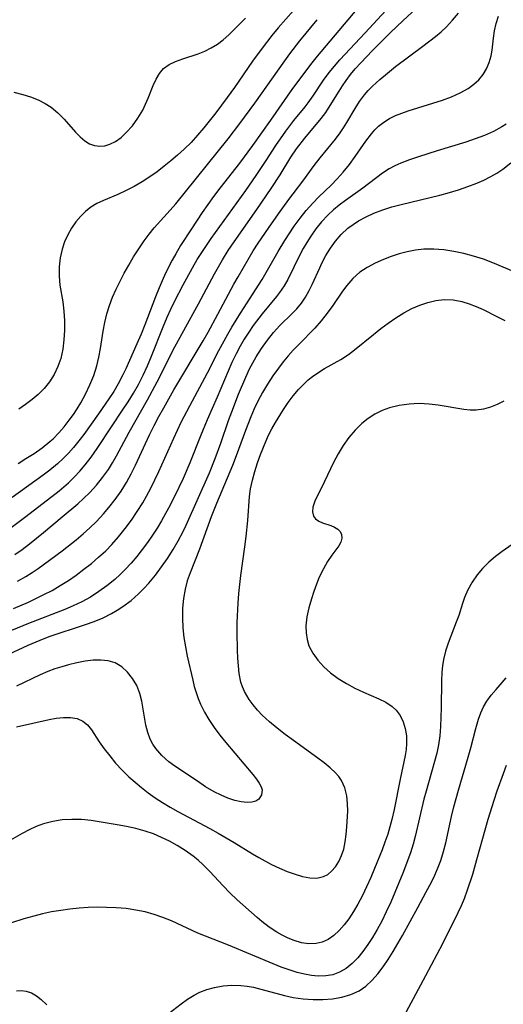
# Model space of a CAD drawing. Extents: x 1677771 to 1679524, y 3199311 to 3200954.
# Drawn here: x 1679167 to 1679257, y 3199619 to 3199802 of the extents above; entities that cross this region are included whole.
import ezdxf

# ---------------------------------------------------------------- set-up
doc = ezdxf.new("R2010")
doc.units = 0

msp = doc.modelspace()

# ---------------------------------------------------------------- linework, layer by layer
at = {"layer": 'Unknown_Line_Type', "color": 0}
for points in [[(1679233.38, 3199807.77, 1300), (1679228.42, 3199801.8, 1300), (1679222.7, 3199795.05, 1300), (1679221.71, 3199793.84, 1300), (1679218.13, 3199789.1, 1300), (1679214.04, 3199783.17, 1300), (1679210.71, 3199778.48, 1300), (1679208.27, 3199775.23, 1300), (1679204.64, 3199770.6, 1300), (1679203.47, 3199769.03, 1300), (1679201.38, 3199766.05, 1300), (1679199.36, 3199763.03, 1300), (1679197.35, 3199759.9, 1300), (1679196.45, 3199758.38, 1300), (1679195.8, 3199757.22, 1300), (1679194.62, 3199754.92, 1300), (1679194.09, 3199753.8, 1300), (1679193.35, 3199752.1, 1300), (1679192.66, 3199750.39, 1300), (1679190.68, 3199745.2, 1300), (1679190, 3199743.49, 1300), (1679189.23, 3199741.68, 1300), (1679187.14, 3199737.01, 1300), (1679186.63, 3199735.92, 1300), (1679185.77, 3199734.28, 1300), (1679184.92, 3199732.85, 1300), (1679184.01, 3199731.45, 1300), (1679182.08, 3199728.68, 1300), (1679179.34, 3199724.86, 1300), (1679178.43, 3199723.66, 1300), (1679177.43, 3199722.44, 1300), (1679176.49, 3199721.39, 1300), (1679175.5, 3199720.38, 1300), (1679174.47, 3199719.42, 1300), (1679173.03, 3199718.23, 1300), (1679171.79, 3199717.3, 1300), (1679166.07, 3199713.14, 1300)], [(1679222.57, 3199808.42, 1304), (1679215.47, 3199800.31, 1304), (1679214.3, 3199798.9, 1304), (1679212.5, 3199796.59, 1304), (1679210.71, 3199794.12, 1304), (1679207.35, 3199789.28, 1304), (1679205.98, 3199787.38, 1304), (1679203.86, 3199784.53, 1304), (1679201.66, 3199781.76, 1304), (1679200.51, 3199780.42, 1304), (1679199.28, 3199779.07, 1304), (1679197.99, 3199777.79, 1304), (1679196.79, 3199776.69, 1304), (1679195.56, 3199775.64, 1304), (1679194.31, 3199774.63, 1304), (1679192.98, 3199773.61, 1304), (1679191.62, 3199772.65, 1304), (1679190.23, 3199771.76, 1304), (1679188.73, 3199770.9, 1304), (1679187.21, 3199770.13, 1304), (1679185.68, 3199769.42, 1304), (1679183.02, 3199768.28, 1304), (1679181.81, 3199767.7, 1304), (1679180.68, 3199767.02, 1304), (1679179.7, 3199766.26, 1304), (1679178.8, 3199765.38, 1304), (1679177.9, 3199764.31, 1304), (1679177.09, 3199763.15, 1304), (1679176.39, 3199761.92, 1304), (1679175.79, 3199760.62, 1304), (1679175.33, 3199759.27, 1304), (1679174.97, 3199757.63, 1304), (1679174.8, 3199755.95, 1304), (1679174.79, 3199754.25, 1304), (1679174.94, 3199752.57, 1304), (1679175.44, 3199749.46, 1304), (1679175.64, 3199747.73, 1304), (1679175.75, 3199745.97, 1304), (1679175.77, 3199744.19, 1304), (1679175.68, 3199742.42, 1304), (1679175.46, 3199740.68, 1304), (1679175.08, 3199738.98, 1304), (1679174.54, 3199737.45, 1304), (1679173.84, 3199735.99, 1304), (1679172.98, 3199734.62, 1304), (1679171.98, 3199733.36, 1304), (1679170.91, 3199732.3, 1304), (1679169.75, 3199731.32, 1304), (1679168.55, 3199730.4, 1304), (1679167.3, 3199729.55, 1304)], [(1679165.86, 3199707.56, 1298), (1679168.62, 3199709.64, 1298), (1679174.76, 3199714.41, 1298), (1679176.49, 3199715.88, 1298), (1679177.59, 3199716.94, 1298), (1679178.64, 3199718.06, 1298), (1679179.64, 3199719.22, 1298), (1679180.74, 3199720.65, 1298), (1679181.83, 3199722.22, 1298), (1679184.48, 3199726.26, 1298), (1679186.56, 3199729.35, 1298), (1679187.59, 3199730.91, 1298), (1679188.58, 3199732.49, 1298), (1679189.51, 3199734.14, 1298), (1679190.37, 3199735.83, 1298), (1679191.17, 3199737.6, 1298), (1679191.92, 3199739.39, 1298), (1679194.08, 3199744.83, 1298), (1679194.85, 3199746.62, 1298), (1679195.56, 3199748.14, 1298), (1679196.3, 3199749.64, 1298), (1679197.84, 3199752.61, 1298), (1679199.56, 3199755.76, 1298), (1679200.45, 3199757.31, 1298), (1679201.39, 3199758.84, 1298), (1679203, 3199761.24, 1298), (1679209.46, 3199770.14, 1298), (1679211.4, 3199772.92, 1298), (1679213.27, 3199775.73, 1298), (1679215.05, 3199778.48, 1298), (1679216.88, 3199781.14, 1298), (1679218.38, 3199783.15, 1298), (1679220.48, 3199785.68, 1298), (1679221.06, 3199786.42, 1298), (1679221.98, 3199787.73, 1298), (1679223.92, 3199790.62, 1298), (1679224.96, 3199792.06, 1298), (1679225.91, 3199793.23, 1298), (1679226.92, 3199794.38, 1298), (1679231.66, 3199799.39, 1298), (1679237.79, 3199806.07, 1298)], [(1679166.55, 3199702.56, 1296), (1679167.92, 3199703.53, 1296), (1679169.26, 3199704.55, 1296), (1679171.88, 3199706.67, 1296), (1679175.34, 3199709.59, 1296), (1679178.25, 3199711.98, 1296), (1679179.32, 3199712.94, 1296), (1679180.48, 3199714.08, 1296), (1679181.71, 3199715.44, 1296), (1679182.86, 3199716.87, 1296), (1679183.92, 3199718.37, 1296), (1679184.69, 3199719.61, 1296), (1679185.41, 3199720.89, 1296), (1679187.77, 3199725.27, 1296), (1679191.19, 3199731.27, 1296), (1679192.98, 3199734.62, 1296), (1679196.3, 3199741.11, 1296), (1679200.68, 3199749.08, 1296), (1679203.67, 3199754.69, 1296), (1679205.12, 3199757.24, 1296), (1679206.2, 3199759.01, 1296), (1679207.28, 3199760.63, 1296), (1679211.52, 3199766.63, 1296), (1679214.18, 3199770.54, 1296), (1679215.82, 3199773.05, 1296), (1679217.85, 3199776.3, 1296), (1679218.9, 3199777.86, 1296), (1679220.42, 3199779.88, 1296), (1679223.47, 3199783.49, 1296), (1679224.3, 3199784.6, 1296), (1679225.15, 3199785.9, 1296), (1679226.78, 3199788.59, 1296), (1679227.41, 3199789.59, 1296), (1679228.09, 3199790.57, 1296), (1679228.91, 3199791.65, 1296), (1679229.78, 3199792.7, 1296), (1679230.81, 3199793.86, 1296), (1679232.98, 3199796.15, 1296), (1679236.35, 3199799.49, 1296), (1679238.6, 3199801.64, 1296), (1679241.12, 3199803.94, 1296)], [(1679166.31, 3199692.53, 1292), (1679169.07, 3199693.75, 1292), (1679171.96, 3199695.12, 1292), (1679173.46, 3199695.9, 1292), (1679174.99, 3199696.79, 1292), (1679176.49, 3199697.74, 1292), (1679177.95, 3199698.75, 1292), (1679179.38, 3199699.82, 1292), (1679180.77, 3199700.92, 1292), (1679182.12, 3199702.07, 1292), (1679183.43, 3199703.28, 1292), (1679184.55, 3199704.41, 1292), (1679185.83, 3199705.86, 1292), (1679187.05, 3199707.37, 1292), (1679188.2, 3199708.93, 1292), (1679189.29, 3199710.54, 1292), (1679190.33, 3199712.19, 1292), (1679191.01, 3199713.37, 1292), (1679191.83, 3199714.9, 1292), (1679193.31, 3199717.97, 1292), (1679196.06, 3199724.14, 1292), (1679197.48, 3199727.16, 1292), (1679199.04, 3199730.18, 1292), (1679202.34, 3199736.28, 1292), (1679204.44, 3199740.41, 1292), (1679206.09, 3199743.48, 1292), (1679206.86, 3199744.8, 1292), (1679208.47, 3199747.37, 1292), (1679212.52, 3199753.61, 1292), (1679213.27, 3199754.89, 1292), (1679215.44, 3199758.83, 1292), (1679216.69, 3199760.88, 1292), (1679218.45, 3199763.49, 1292), (1679219.55, 3199764.98, 1292), (1679220.7, 3199766.43, 1292), (1679221.91, 3199767.8, 1292), (1679223.03, 3199768.94, 1292), (1679225.32, 3199771.16, 1292), (1679226.43, 3199772.29, 1292), (1679227.54, 3199773.55, 1292), (1679228.72, 3199774.99, 1292), (1679229.76, 3199776.43, 1292), (1679231.74, 3199779.31, 1292), (1679232.78, 3199780.67, 1292), (1679233.42, 3199781.39, 1292), (1679234.1, 3199782.06, 1292), (1679235.08, 3199782.82, 1292), (1679236.14, 3199783.48, 1292), (1679237.28, 3199784.05, 1292), (1679238.42, 3199784.52, 1292), (1679239.62, 3199784.93, 1292), (1679244.23, 3199786.35, 1292), (1679245.97, 3199786.92, 1292), (1679247.66, 3199787.54, 1292), (1679249.27, 3199788.25, 1292), (1679250.76, 3199789.09, 1292), (1679251.81, 3199789.85, 1292), (1679252.74, 3199790.7, 1292), (1679253.53, 3199791.65, 1292), (1679254.19, 3199792.74, 1292), (1679254.69, 3199793.91, 1292), (1679255.04, 3199795.12, 1292), (1679255.21, 3199796.2, 1292), (1679255.45, 3199798.41, 1292), (1679255.68, 3199799.76, 1292), (1679255.99, 3199801.13, 1292), (1679256.38, 3199802.51, 1292)], [(1679166.37, 3199788.42, 1306), (1679168.04, 3199787.96, 1306), (1679169.49, 3199787.51, 1306), (1679170.89, 3199786.97, 1306), (1679172.2, 3199786.32, 1306), (1679173.29, 3199785.62, 1306), (1679174.56, 3199784.56, 1306), (1679175.71, 3199783.38, 1306), (1679177.85, 3199780.98, 1306), (1679178.68, 3199780.13, 1306), (1679179.53, 3199779.39, 1306), (1679180.43, 3199778.82, 1306), (1679181.36, 3199778.49, 1306), (1679182.34, 3199778.37, 1306), (1679183.28, 3199778.45, 1306), (1679184.21, 3199778.72, 1306), (1679185.27, 3199779.26, 1306), (1679186.29, 3199780, 1306), (1679187.26, 3199780.89, 1306), (1679188.39, 3199782.15, 1306), (1679189.42, 3199783.54, 1306), (1679190.32, 3199785.04, 1306), (1679190.85, 3199786.14, 1306), (1679191.32, 3199787.26, 1306), (1679192.26, 3199789.62, 1306), (1679192.79, 3199790.8, 1306), (1679193.41, 3199791.86, 1306), (1679194.16, 3199792.76, 1306), (1679195.2, 3199793.52, 1306), (1679196.41, 3199794.1, 1306), (1679197.75, 3199794.58, 1306), (1679200.61, 3199795.52, 1306), (1679201.84, 3199796.02, 1306), (1679203.04, 3199796.62, 1306), (1679204.19, 3199797.32, 1306), (1679205.26, 3199798.13, 1306), (1679206.28, 3199799.02, 1306), (1679209.4, 3199802.14, 1306)], [(1679167.06, 3199697.62, 1294), (1679168.58, 3199698.49, 1294), (1679169.74, 3199699.23, 1294), (1679170.88, 3199700, 1294), (1679175.32, 3199703.23, 1294), (1679177.97, 3199705.31, 1294), (1679179.25, 3199706.4, 1294), (1679180.5, 3199707.53, 1294), (1679181.7, 3199708.7, 1294), (1679183.05, 3199710.14, 1294), (1679184.01, 3199711.27, 1294), (1679185.2, 3199712.77, 1294), (1679186.3, 3199714.32, 1294), (1679187.32, 3199715.93, 1294), (1679188.18, 3199717.52, 1294), (1679188.97, 3199719.15, 1294), (1679191.57, 3199724.81, 1294), (1679192.42, 3199726.5, 1294), (1679193.3, 3199728.17, 1294), (1679194.22, 3199729.82, 1294), (1679196.11, 3199733.11, 1294), (1679201.54, 3199742.23, 1294), (1679202.46, 3199743.85, 1294), (1679204.29, 3199747.18, 1294), (1679207.25, 3199752.75, 1294), (1679208.01, 3199754.11, 1294), (1679210.84, 3199758.92, 1294), (1679211.77, 3199760.38, 1294), (1679213.66, 3199763.15, 1294), (1679215.54, 3199765.82, 1294), (1679217.46, 3199768.45, 1294), (1679220.04, 3199771.85, 1294), (1679222.18, 3199774.79, 1294), (1679223.27, 3199776.23, 1294), (1679226.1, 3199779.67, 1294), (1679226.98, 3199780.84, 1294), (1679227.63, 3199781.79, 1294), (1679228.23, 3199782.75, 1294), (1679229.78, 3199785.38, 1294), (1679230.59, 3199786.66, 1294), (1679231.48, 3199787.87, 1294), (1679232.21, 3199788.7, 1294), (1679233, 3199789.5, 1294), (1679234.35, 3199790.75, 1294), (1679235.78, 3199791.95, 1294), (1679237.27, 3199793.13, 1294), (1679242.33, 3199796.93, 1294), (1679244.68, 3199798.75, 1294), (1679245.72, 3199799.6, 1294), (1679246.71, 3199800.51, 1294), (1679247.87, 3199801.74, 1294), (1679248.95, 3199803.06, 1294)], [(1679167.14, 3199719.47, 1302), (1679168.62, 3199720.37, 1302), (1679170.16, 3199721.35, 1302), (1679171.65, 3199722.39, 1302), (1679173.06, 3199723.52, 1302), (1679173.65, 3199724.06, 1302), (1679174.72, 3199725.14, 1302), (1679175.71, 3199726.29, 1302), (1679176.65, 3199727.49, 1302), (1679177.43, 3199728.59, 1302), (1679178.13, 3199729.63, 1302), (1679178.79, 3199730.7, 1302), (1679179.7, 3199732.36, 1302), (1679180.51, 3199734.07, 1302), (1679181.21, 3199735.82, 1302), (1679181.77, 3199737.61, 1302), (1679182.14, 3199739.2, 1302), (1679182.44, 3199740.81, 1302), (1679182.96, 3199744.05, 1302), (1679183.26, 3199745.66, 1302), (1679183.64, 3199747.25, 1302), (1679184.13, 3199748.81, 1302), (1679184.72, 3199750.34, 1302), (1679185.38, 3199751.85, 1302), (1679186.11, 3199753.34, 1302), (1679186.89, 3199754.81, 1302), (1679187.7, 3199756.27, 1302), (1679188.61, 3199757.8, 1302), (1679189.56, 3199759.31, 1302), (1679190.56, 3199760.77, 1302), (1679191.49, 3199762.01, 1302), (1679192.46, 3199763.21, 1302), (1679195.41, 3199766.47, 1302), (1679196.44, 3199767.67, 1302), (1679206.2, 3199779.73, 1302), (1679208.36, 3199782.55, 1302), (1679211.14, 3199786.33, 1302), (1679216.68, 3199794.23, 1302), (1679217.61, 3199795.5, 1302), (1679219.51, 3199797.92, 1302), (1679222.73, 3199801.85, 1302)], [(1679257.83, 3199782.47, 1290), (1679257.04, 3199781.95, 1290), (1679255.47, 3199781.09, 1290), (1679253.81, 3199780.36, 1290), (1679252.08, 3199779.72, 1290), (1679250.31, 3199779.14, 1290), (1679245, 3199777.51, 1290), (1679241.54, 3199776.41, 1290), (1679239.88, 3199775.83, 1290), (1679238.27, 3199775.21, 1290), (1679237.14, 3199774.72, 1290), (1679236.07, 3199774.17, 1290), (1679234.83, 3199773.37, 1290), (1679231.17, 3199770.58, 1290), (1679227.97, 3199768.3, 1290), (1679226.83, 3199767.44, 1290), (1679225.72, 3199766.53, 1290), (1679224.67, 3199765.56, 1290), (1679223.53, 3199764.33, 1290), (1679222.49, 3199763.02, 1290), (1679221.52, 3199761.64, 1290), (1679220.81, 3199760.51, 1290), (1679220.14, 3199759.35, 1290), (1679219.51, 3199758.17, 1290), (1679217.25, 3199753.64, 1290), (1679216.58, 3199752.46, 1290), (1679215.71, 3199751.18, 1290), (1679215.16, 3199750.47, 1290), (1679212.48, 3199747.25, 1290), (1679210.85, 3199745.1, 1290), (1679209.99, 3199743.86, 1290), (1679209.16, 3199742.57, 1290), (1679208.39, 3199741.26, 1290), (1679207.64, 3199739.82, 1290), (1679206.89, 3199738.22, 1290), (1679204.12, 3199731.76, 1290), (1679202.27, 3199727.54, 1290), (1679201.11, 3199724.7, 1290), (1679199.09, 3199719.61, 1290), (1679197.82, 3199716.7, 1290), (1679197.02, 3199714.99, 1290), (1679195.33, 3199711.62, 1290), (1679194.56, 3199710.16, 1290), (1679193.79, 3199708.8, 1290), (1679192.97, 3199707.46, 1290), (1679192.11, 3199706.14, 1290), (1679191.18, 3199704.79, 1290), (1679190.22, 3199703.48, 1290), (1679189.22, 3199702.2, 1290), (1679188.17, 3199700.96, 1290), (1679187.07, 3199699.77, 1290), (1679186.11, 3199698.84, 1290), (1679185.11, 3199697.95, 1290), (1679183.66, 3199696.78, 1290), (1679182.16, 3199695.68, 1290), (1679180.6, 3199694.68, 1290), (1679178.98, 3199693.77, 1290), (1679177.41, 3199693.02, 1290), (1679175.81, 3199692.35, 1290), (1679169.11, 3199689.76, 1290), (1679163.81, 3199687.59, 1290)], [(1679164.52, 3199683.65, 1288), (1679169.02, 3199685.76, 1288), (1679171.28, 3199686.7, 1288), (1679172.94, 3199687.32, 1288), (1679179.66, 3199689.56, 1288), (1679181.31, 3199690.16, 1288), (1679182.93, 3199690.83, 1288), (1679184.49, 3199691.59, 1288), (1679185.58, 3199692.21, 1288), (1679186.64, 3199692.9, 1288), (1679188.13, 3199694.01, 1288), (1679189.53, 3199695.24, 1288), (1679190.52, 3199696.23, 1288), (1679191.46, 3199697.28, 1288), (1679192.67, 3199698.75, 1288), (1679193.81, 3199700.28, 1288), (1679194.9, 3199701.85, 1288), (1679195.94, 3199703.47, 1288), (1679196.9, 3199705.12, 1288), (1679197.79, 3199706.82, 1288), (1679198.37, 3199708.02, 1288), (1679202.69, 3199717.71, 1288), (1679203.78, 3199720.42, 1288), (1679204.81, 3199723.26, 1288), (1679206.25, 3199727.42, 1288), (1679206.86, 3199729.07, 1288), (1679208.12, 3199732.35, 1288), (1679209.44, 3199735.52, 1288), (1679210.17, 3199737.06, 1288), (1679210.76, 3199738.16, 1288), (1679211.39, 3199739.24, 1288), (1679212.4, 3199740.83, 1288), (1679213.47, 3199742.34, 1288), (1679214.6, 3199743.77, 1288), (1679215.8, 3199745.1, 1288), (1679218.1, 3199747.31, 1288), (1679218.91, 3199748.16, 1288), (1679219.78, 3199749.22, 1288), (1679220.56, 3199750.37, 1288), (1679221.25, 3199751.59, 1288), (1679221.79, 3199752.69, 1288), (1679223.18, 3199755.81, 1288), (1679223.58, 3199756.66, 1288), (1679224.33, 3199758.07, 1288), (1679225.17, 3199759.43, 1288), (1679226.1, 3199760.72, 1288), (1679227.2, 3199761.99, 1288), (1679228.43, 3199763.12, 1288), (1679229.39, 3199763.85, 1288), (1679230.41, 3199764.51, 1288), (1679231.8, 3199765.27, 1288), (1679233.24, 3199765.93, 1288), (1679234.89, 3199766.55, 1288), (1679236.59, 3199767.08, 1288), (1679238.33, 3199767.56, 1288), (1679245.53, 3199769.3, 1288), (1679247.27, 3199769.78, 1288), (1679248.99, 3199770.29, 1288), (1679250.69, 3199770.86, 1288), (1679252.35, 3199771.49, 1288), (1679253.69, 3199772.07, 1288), (1679254.98, 3199772.71, 1288), (1679256.11, 3199773.36, 1288), (1679257.19, 3199774.08, 1288), (1679258.7, 3199775.26, 1288)], [(1679259.21, 3199755.1, 1286), (1679255.36, 3199756.74, 1286), (1679253.59, 3199757.38, 1286), (1679251.78, 3199757.94, 1286), (1679249.94, 3199758.43, 1286), (1679248.09, 3199758.82, 1286), (1679246.23, 3199759.11, 1286), (1679244.37, 3199759.27, 1286), (1679242.53, 3199759.25, 1286), (1679240.98, 3199759.07, 1286), (1679239.46, 3199758.77, 1286), (1679237.95, 3199758.36, 1286), (1679236.47, 3199757.87, 1286), (1679235.03, 3199757.32, 1286), (1679233.49, 3199756.64, 1286), (1679232.03, 3199755.86, 1286), (1679230.67, 3199754.96, 1286), (1679229.36, 3199753.82, 1286), (1679228.21, 3199752.53, 1286), (1679227.4, 3199751.43, 1286), (1679225.62, 3199748.81, 1286), (1679224.58, 3199747.35, 1286), (1679223.48, 3199745.92, 1286), (1679222.3, 3199744.56, 1286), (1679219.35, 3199741.61, 1286), (1679218.26, 3199740.49, 1286), (1679217.32, 3199739.42, 1286), (1679216.41, 3199738.32, 1286), (1679215.54, 3199737.18, 1286), (1679214.49, 3199735.71, 1286), (1679213.49, 3199734.2, 1286), (1679212.55, 3199732.65, 1286), (1679211.69, 3199731.05, 1286), (1679211.01, 3199729.62, 1286), (1679210.38, 3199728.14, 1286), (1679209.41, 3199725.6, 1286), (1679207.69, 3199720.87, 1286), (1679206.99, 3199719.09, 1286), (1679204.03, 3199712.03, 1286), (1679203.03, 3199709.55, 1286), (1679200.85, 3199703.58, 1286), (1679199.1, 3199699.15, 1286), (1679198.59, 3199697.67, 1286), (1679198.18, 3199696.16, 1286), (1679197.86, 3199694.4, 1286), (1679197.71, 3199692.6, 1286), (1679197.68, 3199690.78, 1286), (1679197.76, 3199688.96, 1286), (1679197.96, 3199687.14, 1286), (1679198.24, 3199685.43, 1286), (1679198.59, 3199683.73, 1286), (1679199.61, 3199679.22, 1286), (1679199.89, 3199678.09, 1286), (1679200.21, 3199676.98, 1286), (1679200.59, 3199675.87, 1286), (1679201.03, 3199674.79, 1286), (1679201.76, 3199673.33, 1286), (1679202.59, 3199671.92, 1286), (1679203.57, 3199670.47, 1286), (1679204.62, 3199669.06, 1286), (1679205.72, 3199667.69, 1286), (1679210.79, 3199661.72, 1286), (1679211.44, 3199660.89, 1286), (1679211.97, 3199660.1, 1286), (1679212.29, 3199659.47, 1286), (1679212.47, 3199658.87, 1286), (1679212.4, 3199657.93, 1286), (1679211.89, 3199657.17, 1286), (1679211.3, 3199656.81, 1286), (1679210.57, 3199656.59, 1286), (1679209.73, 3199656.52, 1286), (1679208.61, 3199656.64, 1286), (1679207.4, 3199656.93, 1286), (1679206.14, 3199657.36, 1286), (1679204.86, 3199657.9, 1286), (1679203.56, 3199658.54, 1286), (1679202, 3199659.47, 1286), (1679200.46, 3199660.48, 1286), (1679196.28, 3199663.3, 1286), (1679195.15, 3199664.11, 1286), (1679193.86, 3199665.25, 1286), (1679192.74, 3199666.55, 1286), (1679192.18, 3199667.39, 1286), (1679191.71, 3199668.29, 1286), (1679191.23, 3199669.56, 1286), (1679190.88, 3199670.89, 1286), (1679190.14, 3199675.34, 1286), (1679189.78, 3199676.77, 1286), (1679189.2, 3199678.23, 1286), (1679188.43, 3199679.56, 1286), (1679187.49, 3199680.75, 1286), (1679186.41, 3199681.73, 1286), (1679185.16, 3199682.44, 1286), (1679183.9, 3199682.81, 1286), (1679182.54, 3199682.96, 1286), (1679181.1, 3199682.93, 1286), (1679179.61, 3199682.76, 1286), (1679178.08, 3199682.48, 1286), (1679176.54, 3199682.11, 1286), (1679175.26, 3199681.75, 1286), (1679173.98, 3199681.32, 1286), (1679172.71, 3199680.85, 1286), (1679171.24, 3199680.22, 1286), (1679166.86, 3199678.16, 1286)], [(1679166.84, 3199670.61, 1284), (1679172.92, 3199671.93, 1284), (1679174.22, 3199672.17, 1284), (1679175.61, 3199672.32, 1284), (1679176.91, 3199672.31, 1284), (1679178.11, 3199672.11, 1284), (1679179.16, 3199671.66, 1284), (1679180.02, 3199670.95, 1284), (1679180.77, 3199670.03, 1284), (1679182.22, 3199667.81, 1284), (1679183.14, 3199666.5, 1284), (1679184.17, 3199665.18, 1284), (1679185.28, 3199663.86, 1284), (1679186.48, 3199662.56, 1284), (1679187.75, 3199661.3, 1284), (1679188.89, 3199660.28, 1284), (1679190.07, 3199659.3, 1284), (1679191.3, 3199658.36, 1284), (1679192.63, 3199657.43, 1284), (1679194, 3199656.54, 1284), (1679195.4, 3199655.69, 1284), (1679196.83, 3199654.87, 1284), (1679202.79, 3199651.7, 1284), (1679204.31, 3199650.85, 1284), (1679207.31, 3199649.08, 1284), (1679210.69, 3199646.98, 1284), (1679211.86, 3199646.3, 1284), (1679214.23, 3199645.04, 1284), (1679215.7, 3199644.34, 1284), (1679217.16, 3199643.73, 1284), (1679218.6, 3199643.21, 1284), (1679220, 3199642.81, 1284), (1679221.35, 3199642.56, 1284), (1679222.68, 3199642.52, 1284), (1679223.89, 3199642.77, 1284), (1679224.69, 3199643.18, 1284), (1679225.4, 3199643.77, 1284), (1679226.11, 3199644.6, 1284), (1679226.72, 3199645.57, 1284), (1679227.25, 3199646.68, 1284), (1679227.65, 3199647.87, 1284), (1679227.93, 3199649.22, 1284), (1679228.1, 3199650.62, 1284), (1679228.22, 3199652.05, 1284), (1679228.38, 3199654.95, 1284), (1679228.36, 3199656.38, 1284), (1679228.23, 3199657.76, 1284), (1679227.87, 3199659.27, 1284), (1679227.24, 3199660.65, 1284), (1679226.74, 3199661.38, 1284), (1679226.14, 3199662.06, 1284), (1679225.15, 3199663, 1284), (1679224.04, 3199663.9, 1284), (1679222.86, 3199664.78, 1284), (1679218.3, 3199668.03, 1284), (1679216.77, 3199669.16, 1284), (1679215.28, 3199670.31, 1284), (1679213.85, 3199671.5, 1284), (1679212.51, 3199672.75, 1284), (1679211.63, 3199673.68, 1284), (1679210.83, 3199674.64, 1284), (1679210.11, 3199675.63, 1284), (1679209.63, 3199676.4, 1284), (1679209.21, 3199677.17, 1284), (1679208.84, 3199678.02, 1284), (1679208.55, 3199678.88, 1284), (1679208.24, 3199680.48, 1284), (1679208.09, 3199681.88, 1284), (1679207.98, 3199683.33, 1284), (1679207.91, 3199684.84, 1284), (1679207.86, 3199688.14, 1284), (1679207.88, 3199689.93, 1284), (1679208.02, 3199693.53, 1284), (1679208.16, 3199695.34, 1284), (1679208.56, 3199698.69, 1284), (1679209.28, 3199703.97, 1284), (1679209.51, 3199705.9, 1284), (1679209.81, 3199708.89, 1284), (1679210.17, 3199713.31, 1284), (1679210.36, 3199714.76, 1284), (1679210.68, 3199716.38, 1284), (1679211.12, 3199717.99, 1284), (1679211.62, 3199719.58, 1284), (1679212.19, 3199721.16, 1284), (1679213.16, 3199723.55, 1284), (1679213.7, 3199724.73, 1284), (1679214.32, 3199725.9, 1284), (1679214.97, 3199727.06, 1284), (1679216.47, 3199729.5, 1284), (1679217.33, 3199730.78, 1284), (1679218.23, 3199732.01, 1284), (1679219.24, 3199733.22, 1284), (1679220.33, 3199734.34, 1284), (1679221.04, 3199734.98, 1284), (1679221.82, 3199735.6, 1284), (1679222.64, 3199736.18, 1284), (1679224.1, 3199737.08, 1284), (1679227.08, 3199738.78, 1284), (1679228.52, 3199739.7, 1284), (1679229.64, 3199740.54, 1284), (1679233.17, 3199743.44, 1284), (1679234.53, 3199744.51, 1284), (1679235.92, 3199745.54, 1284), (1679237.34, 3199746.52, 1284), (1679238.8, 3199747.43, 1284), (1679240.29, 3199748.23, 1284), (1679241.76, 3199748.88, 1284), (1679243.25, 3199749.38, 1284), (1679244.77, 3199749.73, 1284), (1679246.3, 3199749.89, 1284), (1679247.96, 3199749.82, 1284), (1679249.61, 3199749.52, 1284), (1679250.95, 3199749.12, 1284), (1679252.28, 3199748.62, 1284), (1679253.57, 3199748.03, 1284), (1679256.23, 3199746.67, 1284), (1679257.58, 3199746.03, 1284)], [(1679257.39, 3199731.05, 1282), (1679256.17, 3199730.43, 1282), (1679254.92, 3199729.92, 1282), (1679253.62, 3199729.55, 1282), (1679252.28, 3199729.37, 1282), (1679251.14, 3199729.37, 1282), (1679249.97, 3199729.49, 1282), (1679245.19, 3199730.29, 1282), (1679243.54, 3199730.49, 1282), (1679241.67, 3199730.58, 1282), (1679239.81, 3199730.5, 1282), (1679237.96, 3199730.26, 1282), (1679236.17, 3199729.81, 1282), (1679234.78, 3199729.29, 1282), (1679233.45, 3199728.62, 1282), (1679232.19, 3199727.83, 1282), (1679231.01, 3199726.91, 1282), (1679229.75, 3199725.67, 1282), (1679228.61, 3199724.29, 1282), (1679227.57, 3199722.82, 1282), (1679226.63, 3199721.27, 1282), (1679225.76, 3199719.64, 1282), (1679223.49, 3199714.93, 1282), (1679222.83, 3199713.65, 1282), (1679222.28, 3199712.47, 1282), (1679221.92, 3199711.38, 1282), (1679221.84, 3199710.49, 1282), (1679222.03, 3199709.71, 1282), (1679222.43, 3199709.19, 1282), (1679223.01, 3199708.78, 1282), (1679223.7, 3199708.47, 1282), (1679225.23, 3199707.95, 1282), (1679225.95, 3199707.66, 1282), (1679226.57, 3199707.3, 1282), (1679226.97, 3199706.87, 1282), (1679227.24, 3199706.27, 1282), (1679227.29, 3199705.58, 1282), (1679227.11, 3199704.88, 1282), (1679226.74, 3199704.19, 1282), (1679225.46, 3199702.43, 1282), (1679224.65, 3199701.25, 1282), (1679223.87, 3199699.93, 1282), (1679223.11, 3199698.36, 1282), (1679222.58, 3199697.06, 1282), (1679222.09, 3199695.71, 1282), (1679221.64, 3199694.35, 1282), (1679221.16, 3199692.66, 1282), (1679220.79, 3199690.97, 1282), (1679220.61, 3199689.3, 1282), (1679220.64, 3199688.04, 1282), (1679220.83, 3199686.82, 1282), (1679221.19, 3199685.64, 1282), (1679221.89, 3199684.24, 1282), (1679222.82, 3199682.94, 1282), (1679223.93, 3199681.73, 1282), (1679225.19, 3199680.62, 1282), (1679226.63, 3199679.57, 1282), (1679228.15, 3199678.61, 1282), (1679229.74, 3199677.76, 1282), (1679231.34, 3199677, 1282), (1679234.19, 3199675.79, 1282), (1679235.49, 3199675.14, 1282), (1679236.66, 3199674.37, 1282), (1679237.39, 3199673.68, 1282), (1679238.14, 3199672.66, 1282), (1679238.71, 3199671.52, 1282), (1679239.09, 3199670.27, 1282), (1679239.3, 3199668.91, 1282), (1679239.33, 3199667.49, 1282), (1679239.23, 3199666.39, 1282), (1679239.06, 3199665.27, 1282), (1679238.13, 3199660.85, 1282), (1679237.01, 3199655.24, 1282), (1679236.57, 3199653.35, 1282), (1679236.22, 3199652.01, 1282), (1679235.82, 3199650.68, 1282), (1679235.31, 3199649.2, 1282), (1679234.77, 3199647.73, 1282), (1679233.39, 3199644.29, 1282), (1679232.66, 3199642.59, 1282), (1679231.9, 3199640.91, 1282), (1679231.11, 3199639.27, 1282), (1679230.27, 3199637.67, 1282), (1679229.47, 3199636.29, 1282), (1679228.61, 3199634.97, 1282), (1679227.74, 3199633.81, 1282), (1679226.8, 3199632.75, 1282), (1679225.81, 3199631.84, 1282), (1679224.74, 3199631.11, 1282), (1679223.67, 3199630.62, 1282), (1679222.54, 3199630.34, 1282), (1679221.19, 3199630.29, 1282), (1679219.81, 3199630.49, 1282), (1679218.43, 3199630.9, 1282), (1679217.32, 3199631.37, 1282), (1679216.21, 3199631.92, 1282), (1679215.24, 3199632.47, 1282), (1679213.79, 3199633.4, 1282), (1679212.41, 3199634.44, 1282), (1679211.54, 3199635.19, 1282), (1679207.86, 3199638.46, 1282), (1679206.47, 3199639.78, 1282), (1679205.23, 3199641.08, 1282), (1679202.77, 3199643.74, 1282), (1679201.49, 3199645.01, 1282), (1679200.59, 3199645.82, 1282), (1679199.65, 3199646.58, 1282), (1679198.19, 3199647.62, 1282), (1679196.72, 3199648.54, 1282), (1679195.29, 3199649.34, 1282), (1679193.82, 3199650.06, 1282), (1679192.32, 3199650.7, 1282), (1679190.79, 3199651.24, 1282), (1679189.05, 3199651.7, 1282), (1679187.3, 3199652.07, 1282), (1679185.54, 3199652.39, 1282), (1679182.24, 3199652.97, 1282), (1679180.7, 3199653.21, 1282), (1679178.91, 3199653.37, 1282), (1679177.12, 3199653.4, 1282), (1679175.34, 3199653.29, 1282), (1679173.59, 3199653.02, 1282), (1679171.88, 3199652.57, 1282), (1679170.54, 3199652.06, 1282), (1679169.24, 3199651.45, 1282), (1679167.93, 3199650.77, 1282), (1679163.49, 3199648.31, 1282)], [(1679262.25, 3199706.7, 1280), (1679257.05, 3199703.11, 1280), (1679255.85, 3199702.2, 1280), (1679254.6, 3199701.13, 1280), (1679253.45, 3199699.99, 1280), (1679252.42, 3199698.78, 1280), (1679251.48, 3199697.43, 1280), (1679250.7, 3199696.02, 1280), (1679250.06, 3199694.56, 1280), (1679249.69, 3199693.47, 1280), (1679249.01, 3199691.26, 1280), (1679248.55, 3199689.99, 1280), (1679247.06, 3199686.12, 1280), (1679246.57, 3199684.63, 1280), (1679246.19, 3199683.1, 1280), (1679246, 3199681.93, 1280), (1679245.88, 3199680.73, 1280), (1679245.8, 3199679.14, 1280), (1679245.75, 3199674.1, 1280), (1679245.71, 3199672.37, 1280), (1679245.62, 3199670.64, 1280), (1679245.47, 3199668.92, 1280), (1679245.23, 3199667.22, 1280), (1679244.92, 3199665.68, 1280), (1679244.53, 3199664.14, 1280), (1679242.95, 3199658.67, 1280), (1679242.55, 3199657.15, 1280), (1679240.93, 3199650.22, 1280), (1679240.54, 3199648.79, 1280), (1679240.03, 3199647.18, 1280), (1679238.61, 3199643.43, 1280), (1679237.14, 3199639.82, 1280), (1679236.37, 3199638.03, 1280), (1679235.56, 3199636.26, 1280), (1679234.71, 3199634.53, 1280), (1679233.89, 3199632.99, 1280), (1679233.01, 3199631.5, 1280), (1679232.14, 3199630.15, 1280), (1679231.21, 3199628.88, 1280), (1679230.24, 3199627.7, 1280), (1679229.2, 3199626.64, 1280), (1679228.09, 3199625.73, 1280), (1679226.89, 3199625.02, 1280), (1679225.63, 3199624.57, 1280), (1679224.31, 3199624.33, 1280), (1679222.93, 3199624.29, 1280), (1679221.64, 3199624.41, 1280), (1679220.34, 3199624.66, 1280), (1679219.02, 3199625, 1280), (1679217.54, 3199625.47, 1280), (1679216.04, 3199626, 1280), (1679214.55, 3199626.58, 1280), (1679206.22, 3199630.08, 1280), (1679200.53, 3199632.31, 1280), (1679195.63, 3199634.57, 1280), (1679194.05, 3199635.2, 1280), (1679192.42, 3199635.76, 1280), (1679190.77, 3199636.21, 1280), (1679189, 3199636.57, 1280), (1679187.21, 3199636.83, 1280), (1679185.4, 3199636.99, 1280), (1679183.58, 3199637.07, 1280), (1679181.88, 3199637.08, 1280), (1679180.18, 3199637.03, 1280), (1679178.48, 3199636.91, 1280), (1679176.78, 3199636.74, 1280), (1679175.08, 3199636.5, 1280), (1679173.39, 3199636.21, 1280), (1679171.71, 3199635.86, 1280), (1679170.05, 3199635.45, 1280), (1679168.25, 3199634.94, 1280), (1679163.55, 3199633.45, 1280)], [(1679195.05, 3199617.33, 1278), (1679197.43, 3199619.16, 1278), (1679198.63, 3199620.03, 1278), (1679199.87, 3199620.8, 1278), (1679200.89, 3199621.32, 1278), (1679202.24, 3199621.83, 1278), (1679203.63, 3199622.2, 1278), (1679205.24, 3199622.48, 1278), (1679206.88, 3199622.61, 1278), (1679208.53, 3199622.57, 1278), (1679209.7, 3199622.44, 1278), (1679210.86, 3199622.23, 1278), (1679212.24, 3199621.9, 1278), (1679216.62, 3199620.71, 1278), (1679218.25, 3199620.35, 1278), (1679220.09, 3199620.1, 1278), (1679221.94, 3199619.97, 1278), (1679223.77, 3199619.98, 1278), (1679225.57, 3199620.12, 1278), (1679227.31, 3199620.41, 1278), (1679228.97, 3199620.88, 1278), (1679230.51, 3199621.59, 1278), (1679231.78, 3199622.46, 1278), (1679232.94, 3199623.53, 1278), (1679234, 3199624.73, 1278), (1679234.99, 3199626.03, 1278), (1679235.93, 3199627.42, 1278), (1679236.84, 3199628.86, 1278), (1679238.57, 3199631.85, 1278), (1679241.39, 3199637.06, 1278), (1679242.93, 3199639.83, 1278), (1679243.67, 3199641.22, 1278), (1679244.37, 3199642.63, 1278), (1679245.05, 3199644.2, 1278), (1679245.66, 3199645.8, 1278), (1679246.18, 3199647.42, 1278), (1679246.61, 3199649.03, 1278), (1679247.69, 3199653.92, 1278), (1679248.12, 3199655.71, 1278), (1679248.95, 3199658.81, 1278), (1679250.79, 3199664.95, 1278), (1679251.28, 3199666.69, 1278), (1679252.18, 3199670.28, 1278), (1679252.69, 3199672, 1278), (1679253.12, 3199673.16, 1278), (1679253.62, 3199674.28, 1278), (1679254.22, 3199675.33, 1278), (1679255.03, 3199676.46, 1278), (1679255.94, 3199677.54, 1278), (1679257.84, 3199679.66, 1278)], [(1679257.85, 3199663.41, 1276), (1679257.24, 3199661.83, 1276), (1679256.1, 3199658.62, 1276), (1679255.52, 3199656.88, 1276), (1679254.44, 3199653.38, 1276), (1679253.42, 3199649.86, 1276), (1679252.34, 3199645.91, 1276), (1679251.54, 3199643.2, 1276), (1679250.6, 3199640.25, 1276), (1679250.02, 3199638.66, 1276), (1679249.46, 3199637.34, 1276), (1679248.86, 3199636.04, 1276), (1679245.98, 3199630.29, 1276), (1679242.86, 3199624.36, 1276), (1679237.37, 3199614.22, 1276)], [(1679166.83, 3199621.56, 1278), (1679167.74, 3199621.65, 1278), (1679168.68, 3199621.53, 1278), (1679169.63, 3199621.19, 1278), (1679170.56, 3199620.66, 1278), (1679171.46, 3199619.97, 1278), (1679172.52, 3199618.95, 1278)]]:
    msp.add_polyline3d(points, dxfattribs=at)

doc.saveas('drawing.dxf')
